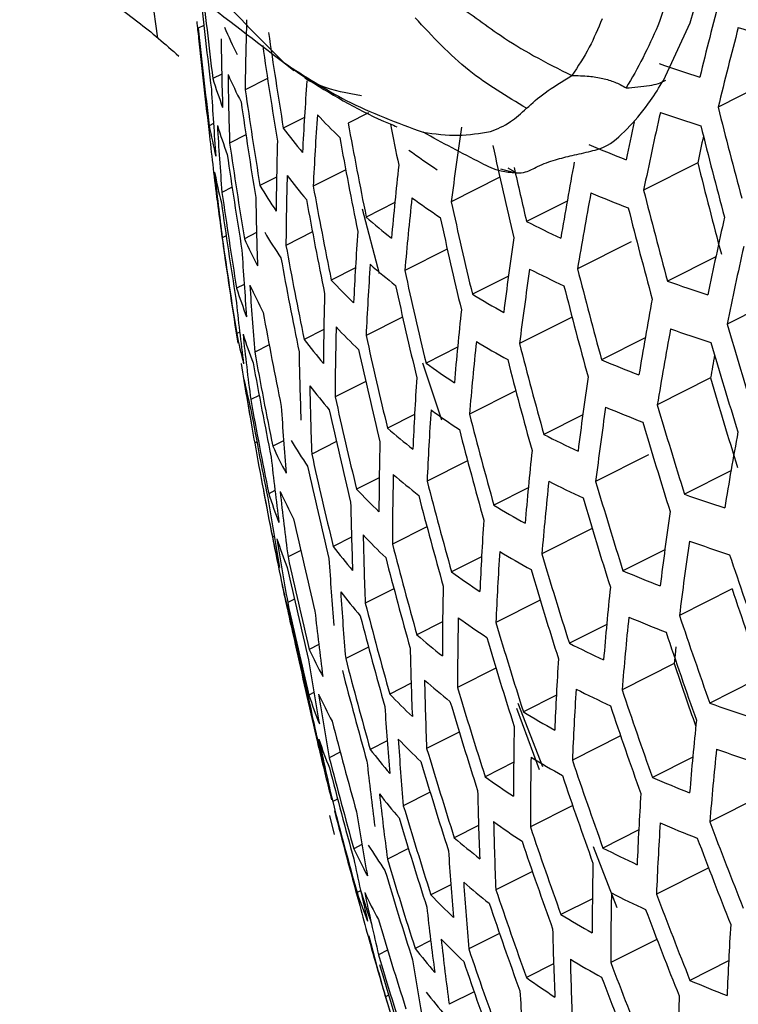
# Model space of a CAD drawing. Units: inches. Extents: x 2.7 to 93.3, y 0.6 to 71.8.
# Drawn here: x 57.3 to 57.5, y 25.3 to 25.6 of the extents above; entities that cross this region are included whole.
import ezdxf

# ---------------------------------------------------------------- set-up
doc = ezdxf.new("R2010")
doc.units = ezdxf.units.IN
doc.header["$LTSCALE"] = 4
doc.header["$MEASUREMENT"] = 0

msp = doc.modelspace()

# ---------------------------------------------------------------- linework, layer by layer
at = {"color": 7, "linetype": 'Continuous', "lineweight": 25}
for p, q in [((57.53089915151851, 25.59124057355491), (57.53814135900924, 25.61621148692991)), ((57.34678681408576, 25.61280511531354), (57.35043319465607, 25.58606336400935)), ((57.36615123827742, 25.59037222380658), (57.36427134027905, 25.58942520831593)), ((57.52182261296957, 25.57173818624313), (57.53089915151851, 25.59124057355491)), ((57.37219749222398, 25.57388554298413), (57.36919408169521, 25.57237254797163)), ((57.38772551041047, 25.5723822235126), (57.38015087588806, 25.56856643338198)), ((57.55888861166978, 25.57203247153741), (57.5403333532662, 25.56268509356453)), ((57.42189138132439, 25.56073535412672), (57.41502534227474, 25.55727652532586)), ((57.36941431730213, 25.55706309493865), (57.36798639340639, 25.55634376545911)), ((57.40022175953443, 25.55914478565595), (57.39306369161618, 25.55553884469128)), ((57.38039812878769, 25.5532705905527), (57.3748883018384, 25.55049496577077)), ((57.53343723109909, 25.54379071142641), (57.51511188874775, 25.53455915572858)), ((57.41419783210821, 25.54143926095493), (57.40317877959298, 25.53588831434332)), ((57.47177786970794, 25.5403113818464), (57.46672456729264, 25.54163150295977)), ((57.46908321109408, 25.54211402656527), (57.47206905065197, 25.54035693412153)), ((57.39078578239197, 25.53897092877625), (57.3851498887927, 25.53613179678781)), ((57.46640624595818, 25.53888148452303), (57.4499423769391, 25.5305876627249)), ((57.37571906023035, 25.53549306907079), (57.37229219302162, 25.53376675395481)), ((57.43082966328528, 25.53028515967852), (57.42113492794149, 25.52540134972911)), ((57.48921834025131, 25.53084074626541), (57.47545472807333, 25.52390720308852)), ((57.42559212340953, 25.5061389234648), (57.41984805793258, 25.52805665542851)), ((57.3839788213475, 25.52012146235398), (57.37987053069122, 25.51805187405983)), ((57.40294427246578, 25.52034978057624), (57.39395802063652, 25.51582287555662)), ((57.37370464365895, 25.51905788994472), (57.37239084168689, 25.5183960504086)), ((57.51085658274432, 25.51699510843688), (57.49271981570006, 25.50785854924264)), ((57.44861156580944, 25.51449685597616), (57.43420616745849, 25.50724000725395)), ((57.53955004723075, 25.51191716320536), (57.52320009408395, 25.5036807275504)), ((57.41749796103403, 25.50814879630723), (57.40931483177854, 25.50402647149298)), ((57.46931296799447, 25.50539283762351), (57.45710051985938, 25.49924070725647)), ((57.37980532225345, 25.50259862602719), (57.37723848090034, 25.50130555665557)), ((57.5616497374404, 25.49830398380603), (57.54338853112751, 25.48910473721324)), ((57.43347854717478, 25.4914530633081), (57.42110385903882, 25.48521920308436)), ((57.49086100481842, 25.49150175787951), (57.47307158807359, 25.48254017951642)), ((57.37828422045266, 25.4864119586448), (57.37728142520383, 25.48590679153711)), ((57.40678286651887, 25.48733057256968), (57.40010405202231, 25.48396605981796)), ((57.51563262113279, 25.48444814642877), (57.50088067180553, 25.4770167195416)), ((57.3882822878322, 25.48212287681741), (57.38337343088806, 25.47964999606987)), ((57.45209888985926, 25.48130069255245), (57.44140905534631, 25.47591559246455)), ((57.44019630498345, 25.47596633459417), (57.44662426537644, 25.45669818541649)), ((57.42096646344138, 25.46972959012207), (57.41060602892372, 25.46451042823849)), ((57.53780070801203, 25.47086942246569), (57.51974247733973, 25.46177242667375)), ((57.47183221813331, 25.46649543708759), (57.45610008560964, 25.4585702341171)), ((57.38487699794887, 25.46498703277598), (57.38203493664848, 25.46355531888554)), ((57.43752364117534, 25.45853788150362), (57.42833669142328, 25.45390987310392)), ((57.49448721071789, 25.45837555743416), (57.48129052548278, 25.45172760879347)), ((57.39315019338721, 25.44962219371904), (57.38949034062701, 25.44777851004024)), ((57.38411463007739, 25.44918258442089), (57.38337361555688, 25.44880929170483)), ((57.41104924448628, 25.44931330335962), (57.40269741100591, 25.44510599227779)), ((57.45546280213084, 25.44282879814759), (57.44175463414581, 25.43592318548055)), ((57.51674608818206, 25.44484257004316), (57.49885251893763, 25.43582852392353)), ((57.54468696911978, 25.43938550409378), (57.52894321548523, 25.43145444688437)), ((57.42555004069754, 25.43708567409102), (57.41785448828187, 25.43320897048632)), ((57.39024121378422, 25.43273637043621), (57.3881122715762, 25.43166389668952)), ((57.47603775336083, 25.43366107899132), (57.46436352796168, 25.42778008315859)), ((57.44170576718224, 25.42047816961221), (57.42999958111477, 25.41458107330595)), ((57.49769491695357, 25.4198249728366), (57.48064471223516, 25.411235779167)), ((57.38996627157872, 25.4171774671355), (57.38939391874788, 25.41688913925952)), ((57.41615517301571, 25.41693252647112), (57.40994742805479, 25.4138053192263)), ((57.52228764116029, 25.41268124288091), (57.50810772771575, 25.40553798420425)), ((57.39896455376245, 25.41238473454163), (57.39465544550497, 25.41021398257835)), ((57.4602253467563, 25.41027503853524), (57.45004973728408, 25.40514898392729)), ((57.4305288155749, 25.39942728121884), (57.42081332903098, 25.39453301766608)), ((57.54507872882172, 25.39941636115391), (57.52724488252595, 25.39043240100573)), ((57.39681377003266, 25.39588085923549), (57.3945605087684, 25.39474575864834)), ((57.48008909605519, 25.3955354838323), (57.46506195021998, 25.38796542423409)), ((57.44700657062133, 25.38819556270864), (57.43831400691813, 25.38381660571867)), ((57.50259596273845, 25.3873409844265), (57.48994268635929, 25.38096678287464)), ((57.39729167216337, 25.38070120802668), (57.39713264379414, 25.38062109605824)), ((57.4050780037177, 25.3805115056149), (57.40186624594848, 25.3788935538099)), ((57.42191347457447, 25.37966682716171), (57.41418776422289, 25.3757749312261)), ((57.52548402403724, 25.37412495403976), (57.50779349643378, 25.36521319196926)), ((57.46509389148768, 25.37256111623759), (57.45206235179419, 25.36599636114584)), ((57.43635230110095, 25.36740798010817), (57.42913504224215, 25.36377222117591)), ((57.55268508890006, 25.36829519910205), (57.5375178542013, 25.36065456848138)), ((57.40341752231893, 25.36425462450897), (57.40172990767329, 25.36340447348319)), ((57.48554633970521, 25.3633316850892), (57.47439168805538, 25.3577124291964)), ((57.48098612828947, 25.3390835855138), (57.47261516547587, 25.36058188540882)), ((57.4720498619634, 25.35896364095846), (57.47973759202243, 25.33815380322595)), ((57.4526708018047, 25.35088247460327), (57.44161812840817, 25.34531459117092)), ((57.507311588764, 25.34955002795819), (57.49097286188527, 25.34131924763654)), ((57.42824693980617, 25.34790443290535), (57.42250484264378, 25.34501179991872)), ((57.41236029947889, 25.34401353206436), (57.40865273606018, 25.34214581371307)), ((57.4710890047145, 25.34062827412172), (57.46141335730463, 25.33575407989035)), ((57.53173813017035, 25.34232258192515), (57.51810603929994, 25.33545529378748)), ((57.44279516225919, 25.33048713384163), (57.43371485421423, 25.32591284715909)), ((57.55516246903434, 25.3293767061755), (57.5375144370871, 25.32048635167327)), ((57.41145202923455, 25.32813558407932), (57.40979429784861, 25.32730048701385)), ((57.49107859317658, 25.32595211202678), (57.4767347575008, 25.31872627605477)), ((57.41038932741339, 25.31611901161861), (57.40885879237223, 25.32256864007991)), ((57.45918865422904, 25.31921296705026), (57.45098023612221, 25.31507790275015)), ((57.51344500399465, 25.31768685671814), (57.50131574665281, 25.31157663445993)), ((57.41968608702742, 25.31275102908219), (57.41692430296958, 25.31135975557326)), ((57.43545550213182, 25.31136931547483), (57.42835109410264, 25.30779040616093)), ((57.49795830535516, 25.31213480513833), (57.50605222354292, 25.29145689646758)), ((57.47741630392831, 25.30364921248838), (57.46504522672167, 25.29741717130269)), ((57.53697318488135, 25.30479329231953), (57.51944916756045, 25.29596541129847)), ((57.41926508325815, 25.29711854595767), (57.41802426893292, 25.29649347460378)), ((57.44982351602925, 25.29907479592378), (57.44307806871762, 25.29567671629338)), ((57.49774937581344, 25.29435964444103), (57.4870992381821, 25.28899454201356)), ((57.46629390833433, 25.28262580717643), (57.45588368747364, 25.27738156497567)), ((57.4429847882322, 25.28020932671475), (57.43770543684069, 25.2775498060638)), ((57.5196222403162, 25.28063219955586), (57.50397229271838, 25.27274839797947)), ((57.42840277295313, 25.2769756424521), (57.4253014419026, 25.27541331909784)), ((57.54389372436824, 25.27332664198879), (57.53078933089958, 25.26672518615386)), ((57.48460967980576, 25.27232000593838), (57.4754228918053, 25.26769207902249)), ((57.45769377417207, 25.26287301370053), (57.44924240520579, 25.25861556072424)), ((57.42873174050344, 25.26172096411158), (57.42767898556316, 25.26119062936088))]:
    msp.add_line(p, q, dxfattribs=at)
at = {"color": 7, "linetype": 'Continuous', "lineweight": 25, "flags": 128}
msp.add_lwpolyline([(57.52598249198008, 25.37976807083269), (57.5257522180465, 25.37720033124527), (57.52548402403724, 25.37412495403976)], dxfattribs=at)
at = {"color": 7, "linetype": 'Continuous', "lineweight": 25}
for centre, radius, start, end in [((59.01345590815496, 25.77652935776356), 1.656887732146383, 185.9273312607509, 187.077803998385), ((59.01177473703495, 25.77220511569078), 1.655638810821771, 185.9092313376048, 187.0607024017571), ((58.92754284227713, 25.23298661659439), 1.434254409927602, 165.184010593956, 166.2936360581292), ((57.54946879269326, 25.6094791259015), 0.1865573864547204, 185.4701833063455, 187.2124709941902), ((57.52572628151511, 25.65617847742585), 0.1664517763674767, 203.5170800588645, 207.0477888317384), ((58.40685346975196, 25.55913780891569), 1.026745886383859, 178.1498136103106, 179.4738445134446), ((58.93429182723213, 25.22313955444599), 1.434716487769177, 165.2012954593047, 166.3102781759695), ((57.70233009850753, 26.13182900079553), 0.5639926344595501, 254.0310077768953, 255.5898015781408), ((59.00590181923482, 25.75703134110041), 1.650164369141303, 185.8295481597011, 186.9854171898913), ((59.03950448757382, 25.82578600882526), 1.668472602207204, 188.1944143133886, 189.321422652599), ((59.00422708114667, 25.7526848324269), 1.648283497329506, 185.8020406728952, 186.9594290389131), ((58.34084737182474, 25.59591696574867), 0.9689003867899859, 180.5994762253852, 181.9724228756369), ((59.03780820202855, 25.82151771495822), 1.668784394058893, 188.198424793936, 189.3251977170829), ((57.67941243726379, 26.03245810711507), 0.4820442611929787, 250.7399676436356, 252.4592467865254), ((58.34587891391882, 25.58451718394444), 0.9715864758619105, 180.6380100169377, 182.0067468602684), ((57.52732768296744, 25.64066948231975), 0.1669924415432711, 203.6433621637086, 207.1624559112576), ((57.52976774655784, 25.62139847692726), 0.1678911658110075, 196.9783407468265, 200.5119722109091), ((58.49062817854999, 25.4933947123837), 1.092386935020955, 175.8971916860468, 177.1694762229177), ((58.28408520099283, 25.61975122148199), 0.9168165652432146, 183.1925221565991, 184.6140557345766), ((59.03188054701571, 25.80653796199817), 1.66878439437675, 188.1984247940442, 189.3251977169763), ((59.03018960043713, 25.80224639692449), 1.668472602010586, 188.1944143133099, 189.3214226526531), ((58.49617225991707, 25.48252497121047), 1.094295387188151, 175.9352692064644, 177.2048612488819), ((57.55294549926605, 25.69801170255697), 0.2025324258464036, 222.9197983766186, 225.964691386845), ((58.85063196419188, 25.26144713005693), 1.363159583644103, 167.3108509971617, 168.4424443425732), ((57.68035368243054, 26.01672819049963), 0.4829752973906952, 250.7053512236628, 252.42021931162), ((59.1116257566919, 25.9526768578063), 1.618966767181997, 193.9390332441993, 195.069454759225), ((57.54024313580496, 25.58845140348193), 0.1752235307290956, 190.5584308114411, 194.0207806256335), ((58.2890086045735, 25.60820161482604), 0.9197334003511369, 183.2253680079827, 184.642076454831), ((57.5315655596654, 25.6059719559243), 0.1682837308294965, 197.1126880733695, 200.6369627026563), ((59.05821562611266, 25.85570734804698), 1.670070437092202, 190.2936722988592, 191.407150766443), ((59.06521283787772, 25.87067479714538), 1.665627545340543, 190.8596810949895, 191.3476916742673), ((58.83518655000879, 25.27325698610325), 1.35352319555828, 167.8697486208228, 168.4249814164304), ((59.10990136948265, 25.94858563728796), 1.623525979770794, 193.9821793671345, 195.1092497352179), ((58.23159549779288, 25.64215179363286), 0.8681009491746211, 185.8966422360483, 187.3700739339338), ((57.54083855591932, 25.66617823127966), 0.1846035871386689, 216.8222836898194, 220.072365340602), ((58.66477798244396, 25.37551019547005), 1.224693663432836, 171.5337504683252, 172.7253630132966), ((58.84906885022284, 25.26898059661985), 1.344026471628499, 167.8084992381087, 168.2016545664868), ((59.02428066369077, 25.78718516414036), 1.666288514435954, 188.1662769408464, 189.2949372792633), ((58.42536729706527, 25.52018240130597), 1.034752098463471, 178.2871514260483, 179.5993455095328), ((59.0565124399204, 25.85147616248667), 1.671322866101794, 190.3080535997308, 191.4206207114199), ((59.08310170116732, 25.90028697214772), 1.656598349749671, 192.218696776937, 193.3312244139616), ((57.65714245099015, 25.93014947919842), 0.4127364077384477, 247.0991578859641, 248.9939386805717), ((59.02259508655089, 25.78287029829708), 1.665351647891448, 188.1541836572342, 189.2835541927369), ((57.58934302657429, 25.7592962787588), 0.2612353420407158, 233.9441965148694, 236.5027306223747), ((58.58560347425161, 25.4165587312832), 1.160360391983108, 173.7470930876106, 174.9727854255433), ((58.76361617847064, 25.30684474851689), 1.293933552916291, 169.4372552361945, 170.595358086855), ((59.10400985030126, 25.93338430260286), 1.618172277130379, 193.9314892914158, 195.062496880822), ((58.23639944840177, 25.6304561535222), 0.8712452807259409, 185.9219880283695, 187.3898901590761), ((57.54222202507371, 25.57312975775885), 0.1754663983499426, 190.6951612124326, 194.150654693701), ((58.43081160315992, 25.5091667136863), 1.03687494717658, 178.323096927962, 179.6321903587871), ((57.54258522490497, 25.65079297661143), 0.1853339682597946, 216.9021709432945, 220.1403097688505), ((59.08561597456936, 25.90463675872421), 1.654561644137861, 192.6523281444464, 193.3034901923936), ((57.53482025832079, 25.62435419844639), 0.1737366157984063, 210.5169969819242, 213.9140490026594), ((57.55482248301638, 25.55573511742755), 0.1858372332620535, 186.8452658256269, 187.7129508237236), ((59.01670507916155, 25.76772737806148), 1.66097300210913, 188.097473265712, 189.2301756299667), ((59.0505597245465, 25.83662425763508), 1.674606247863512, 190.3456500869009, 191.4558353719011), ((58.7701008165692, 25.29677316481594), 1.294704314081024, 169.459667360592, 170.6167508777443), ((57.65838114124745, 25.91464391608453), 0.4137053571865481, 247.0766001245447, 248.966214146707), ((59.10387445215375, 25.93421646911027), 1.63825896946114, 194.1199361065804, 195.2363158822422), ((59.12121557391937, 25.76007145468897), 1.765501968503934, 187.432292302603, 188.1411963806379), ((59.01502496286459, 25.76338912241914), 1.659406554414161, 188.0771089879292, 189.211008359951), ((58.36403738508583, 25.54504225928222), 0.9803753472143009, 180.762292134118, 182.1174403896827), ((59.04886134548342, 25.83236866308177), 1.675230958931873, 190.352786095812, 191.4625194113788), ((58.59155527363068, 25.40603965692021), 1.161765236381792, 173.7788887887919, 175.0026813392211), ((57.59087554774841, 25.74395663540039), 0.2621914165435052, 233.9644053573762, 236.513988363335), ((59.07711145172445, 25.8856643619719), 1.665460494964066, 192.3099650250983, 193.4161509809151), ((59.10215484265111, 25.93009688652167), 1.642123360250595, 194.1556531702153, 195.2692633400536), ((57.57260815768982, 25.6979940147203), 0.2296352920157337, 228.7287038880139, 231.515920871018), ((59.07540226519819, 25.88147351515141), 1.667668977704059, 192.3325547992744, 193.4371720377705), ((57.63558061363645, 25.83980821898229), 0.3541662760202976, 243.1201759766583, 245.2088479354271), ((58.87432635975605, 25.22689302279643), 1.364868691967658, 167.3670118041174, 168.4963148640947), ((57.53680025367235, 25.60902431016288), 0.1743365364330937, 210.6115993908677, 213.9974669071341), ((58.51611097310956, 25.44485680245142), 1.10043464688349, 176.0564680660533, 177.3174838252891), ((59.00915431838155, 25.74816409883354), 1.652812159538591, 187.9909353870163, 189.1299033859102), ((57.53398399724826, 25.586822385384), 0.1687612034859216, 204.0480044682962, 207.5297362938001), ((58.68652303940203, 25.33950174605529), 1.228462533254191, 171.6306832953614, 172.8172919411878), ((59.00747981993803, 25.74380230459083), 1.650608498067211, 187.9619773478713, 189.1026498471584), ((58.30678834217368, 25.56821893073086), 0.9293027125146985, 183.3314765695568, 184.7325872781365), ((59.04292536251379, 25.81743148298089), 1.676323670014293, 190.3652547839696, 191.4741984638956), ((58.88125278666731, 25.21710306424458), 1.365234659810836, 167.3789947416755, 168.5078091056063), ((59.04123174662848, 25.81315155353492), 1.676323669935261, 190.3652547839434, 191.4741984639218), ((58.52195820736083, 25.43420077010562), 1.102035923517506, 176.08776022291, 177.3465601447814), ((57.57441722648951, 25.68272334523156), 0.2304905753213686, 228.7652399655632, 231.542777378264), ((59.06942808114465, 25.86676052547532), 1.674277668136797, 192.3997882054811, 193.4997386376122), ((58.69288753221706, 25.32930814265087), 1.22940269834932, 171.6546984405449, 172.8400668877791), ((57.63711456111131, 25.82446670618224), 0.3551208952730757, 243.1103145981859, 245.193013867459), ((59.09614429877094, 25.91562967010007), 1.654462861449745, 194.2685677054174, 195.3734281074092), ((57.55919483287607, 25.64438023881068), 0.20533678367323, 223.120077088576, 226.1264229777271), ((57.68469631957487, 25.96210439882373), 0.4860383660077949, 250.593354506121, 252.2939027886075), ((57.53892108572919, 25.5524142961025), 0.1695681808361979, 197.5420250829122, 201.0361970574727), ((58.31202169136498, 25.55691899454897), 0.9318573334007573, 183.3593837734618, 184.7563896073655), ((57.53618110025459, 25.57155944529143), 0.1692310699802606, 204.1533816292234, 207.6253480567759), ((58.45039473629557, 25.47100461753138), 1.043739554574346, 178.4380163851029, 179.7371896395188), ((59.06772342717939, 25.8625440043821), 1.675847482828653, 192.4156788968743, 193.5145267889234), ((59.09442927790661, 25.91148239454528), 1.6576534355999, 194.2974857520577, 195.4001067397844), ((58.25376457399591, 25.58997780862288), 0.8815847795434127, 186.0039598109665, 187.4539705274522), ((57.61539933989314, 25.76033110615782), 0.3053304976947849, 238.7716130735088, 241.0705016560717), ((58.79333391285177, 25.26183285683208), 1.296949552005532, 169.5246468247031, 170.6787744478097), ((59.03362356647123, 25.79382496332551), 1.674606247865406, 190.3456500869027, 191.4558353719015), ((58.61291207494918, 25.36957351328841), 1.166177601280194, 173.8779608413727, 175.0958307357201), ((58.45613846625746, 25.46021202558124), 1.045541273112855, 178.4678502882316, 179.7644463867579), ((57.56126551895547, 25.62916717994285), 0.2060808894388786, 223.1723668962391, 226.1686539661953), ((58.80012434105716, 25.25193833972687), 1.297462161676152, 169.5394185215052, 170.6928740716288), ((57.68623098451931, 25.94661793800364), 0.4868582650282823, 250.5638559324497, 252.260620235744), ((59.11527536158965, 25.94557540309737), 1.636824265641546, 196.19312001393, 197.3026413446271), ((57.55023110600163, 25.51993405984582), 0.176265274732762, 191.1305863433685, 194.5640171581416), ((58.2588802923357, 25.57854036194737), 0.8843524964165421, 186.0255522748428, 187.4708481124766), ((57.54132141220753, 25.53723453052989), 0.1699090415905125, 197.6534362562921, 201.139747190641), ((57.54970510958241, 25.5973462941409), 0.1877113580959514, 217.1579027426411, 220.35780423952), ((59.06176494593959, 25.84774157722331), 1.680235481657791, 192.4599358810361, 193.5557140358439), ((58.61916249510869, 25.35925411340667), 1.167295104171477, 173.9028636717874, 175.11924409697), ((57.61722190296141, 25.74510946864424), 0.3062333625222793, 238.7750024215914, 241.0671123080254), ((59.11355413920703, 25.94147506386465), 1.64103526522003, 196.2266214475318, 197.3331868237589), ((59.0277209711649, 25.77871736215469), 1.671322866076877, 190.3080535997103, 191.4206207114159), ((58.38859925889111, 25.49523363759965), 0.9903108751972876, 180.8995590835839, 182.2396798475451), ((59.06006474000437, 25.84349960459069), 1.681174338184423, 192.469374400304, 193.5644980615794), ((59.08843452431241, 25.89691924115061), 1.667665260924665, 194.3874994227043, 195.4831535174915), ((59.08672394563638, 25.89274481215442), 1.670198728428244, 194.4101034786967, 195.5040089545053), ((57.66374209314638, 25.86076516000941), 0.4168773298257381, 247.0038115537971, 248.8767191989623), ((58.79829493779454, 25.25933715399903), 1.27812034015489, 170.1191567415746, 170.4735659186072), ((59.12121557391937, 25.76007145468897), 1.765501968503937, 189.2668898503599, 190.0228854240739), ((59.02603692573984, 25.77438868885294), 1.670070437065414, 190.2936722988477, 191.4071507664495), ((57.59724324252137, 25.69063402164955), 0.2653079300062189, 234.0293317001796, 236.5501693907017), ((58.21009093729293, 25.5990364066879), 0.840255744481747, 188.8028121884195, 190.2991355281653), ((57.55282384900283, 25.50485659971941), 0.1764779808634616, 191.2430586748152, 194.670734470918), ((58.54293998683249, 25.3972716449061), 1.107112837273565, 176.1861149379704, 177.4379461066808), ((58.71568712260991, 25.29395925283872), 1.232218296232781, 171.7262289998805, 172.9079022987117), ((59.10766884976766, 25.92621975074054), 1.634573309447846, 196.175140663322, 197.286248706947), ((58.39423800986566, 25.48430597869517), 0.9923151707609202, 180.9268454748452, 182.263976620398), ((57.55202246183131, 25.58218861265398), 0.1883399141317083, 217.2244395295063, 220.4143909327863), ((59.02015129585442, 25.7591954224461), 1.664580510858941, 190.230368613288, 191.3478604482867), ((59.05412172878499, 25.82860836051126), 1.683363050555586, 192.4913361426649, 193.5849371562173), ((59.01847214766182, 25.75484219122255), 1.662694277907208, 190.2085187686821, 191.3273965195485), ((58.33086112279951, 25.51779151431294), 0.9401855303609391, 183.4491661384023, 184.8329585993453), ((59.0524259216682, 25.82434106871096), 1.683675500993076, 192.4944665332658, 193.5878505386016), ((58.54908057482766, 25.38682443028653), 1.108413923887892, 176.2111130869552, 177.4611720534747), ((57.59934477346967, 25.67550188379952), 0.2661337493560621, 234.0462969772758, 236.5596266555913), ((58.72234984000865, 25.28395313592953), 1.232887597531217, 171.7431473353235, 172.9239464099922), ((57.66556169893909, 25.84548074262423), 0.4177218652442631, 246.984699544162, 248.8532119040891), ((59.10753779274606, 25.927072960655), 1.65456899238125, 196.333126948719, 197.4303002355889), ((59.08074453489053, 25.87808739818759), 1.677934515268388, 194.4786948590778, 195.5672963862231), ((57.5817363949087, 25.62964523296992), 0.2332689129237861, 228.8822353147065, 231.6287967306465), ((59.07903828804935, 25.87388623599796), 1.679823754000457, 194.4953488897672, 195.5826631102229), ((59.10582107225986, 25.92294367970294), 1.658095833433189, 196.3605938968833, 197.4553463349044), ((57.54728510972964, 25.54068272765014), 0.1767956556888151, 210.9916923759072, 214.3325492237142), ((57.64348681092815, 25.77113812207372), 0.3582327609337714, 243.078592987206, 245.1420600560988), ((58.82442025539383, 25.21761616872513), 1.29880672334651, 169.5780525760586, 170.729750178898), ((59.01260388507432, 25.73956260546267), 1.654970924389019, 190.1185144291367, 191.2431046865755), ((57.54488117520184, 25.51855602173094), 0.170750600675349, 204.4883447266361, 207.9291739443785), ((58.4767508278294, 25.42281969616329), 1.051297578907548, 178.5622690057797, 179.8507039663476), ((58.64155124343733, 25.32348142094027), 1.170709715175025, 173.9784897846391, 175.1903450713255), ((58.2773101457233, 25.53894454184436), 0.8934044183273325, 186.0951666352241, 187.5252558562162), ((59.04649826640807, 25.80936131571839), 1.683675501061797, 192.4944665333022, 193.5878505385933), ((59.04480684205796, 25.80506874869107), 1.68336305077675, 192.4913361427503, 193.584937156159), ((58.48278373097611, 25.4122441355487), 1.05278674358929, 178.5864753408893, 179.8728168062052), ((57.58410548028044, 25.61458388975106), 0.2340020695603766, 228.9126850389102, 231.6511894786971), ((57.56948898115274, 25.57629798662249), 0.2084885751474787, 223.3391802939586, 226.303392958733), ((59.07307388997798, 25.85913583479564), 1.685322361149087, 194.5436046628042, 195.6271899461215), ((58.6480931461784, 25.31335876518677), 1.171544175770678, 173.9968652896844, 175.2076206449838), ((57.64558952525449, 25.75600443320296), 0.3590573728044362, 243.0702942276778, 245.1287249991028), ((59.09982023771678, 25.90844151708908), 1.669269504268807, 196.4468414671908, 197.5339957643105), ((59.12121557391937, 25.76007145468897), 1.765501968503937, 190.6914706753318, 191.7120969267007), ((57.55074533952, 25.4845250666309), 0.171008239790901, 198.0058895513916, 201.4671990537965), ((58.2827230959117, 25.5277536617543), 0.895812328492816, 186.1134301816826, 187.5395284355966), ((57.54765144458013, 25.50352953853574), 0.171148917107819, 204.5747163160944, 208.0074932997873), ((59.07137189583216, 25.85490824813266), 1.6865767564529, 194.5545685189283, 195.6373068022495), ((59.09810788565999, 25.90428397074895), 1.672131024225897, 196.4687421238338, 197.5539678709414), ((57.69260514793393, 25.89282374108349), 0.4895373875023566, 250.4688328902621, 252.1533730207496), ((58.2280701301456, 25.55898082454781), 0.8500154468197751, 188.846140876585, 190.3250068222981), ((58.41447805020102, 25.44645418907357), 0.9987592718118156, 181.0136763341633, 182.3412885960313), ((57.62458422734421, 25.69218870801842), 0.3091643469271457, 238.7858688455599, 241.0562458840608), ((59.03720751685813, 25.78568260050402), 1.680235481791581, 192.4599358810808, 193.5557140358013), ((58.74618454960539, 25.24925770767241), 1.234759441349621, 171.7902906178335, 172.9686531391891), ((58.57107499655029, 25.35061903643697), 1.112450344350153, 176.288134606801, 177.5327307002756), ((57.56294141565315, 25.45250288888922), 0.1771639716329826, 191.5966940807536, 195.0061260386338), ((58.23335591352236, 25.54766179867067), 0.8526201066902366, 188.8575317356243, 190.3318074435968), ((57.55372612616841, 25.46958359521383), 0.1712950944400467, 198.0962120801557, 201.5510822938475), ((58.42040308281497, 25.43575092786566), 1.000439199547461, 181.0360900224439, 182.3612438582681), ((57.57211352342028, 25.56129844531801), 0.2091208795934463, 223.3823966956163, 226.3383036026579), ((57.56110348334908, 25.5295224818703), 0.1903644262526733, 217.4357773801799, 220.594121465677), ((59.06542228340538, 25.84006575322114), 1.689865269188659, 194.5832328883637, 195.6637571325803), ((58.75314093285353, 25.23943763056533), 1.235160130067807, 171.800349300254, 172.9781918510234), ((57.69470826366452, 25.87756840555319), 0.4902489440082384, 250.4439400667853, 252.1252690626379), ((59.03131068714498, 25.77052552157682), 1.675847482655621, 192.415678896816, 193.5145267889787), ((58.35624609430362, 25.46842618370971), 0.9495261772597687, 183.5477382007616, 184.9170109213085), ((59.06372449093465, 25.83581194491067), 1.690490952415659, 194.5886738575906, 195.6687779051237), ((58.57750129602533, 25.34037676276024), 1.113456770061919, 176.3072147883461, 177.5504569907227), ((57.62696453084451, 25.67716840356522), 0.3099373027764207, 238.7887002730936, 241.0534144565594), ((59.09212214905659, 25.88968386312813), 1.681003301136154, 196.5361683714319, 197.6154587306006), ((59.11723654231054, 25.9346656274373), 1.657885243731994, 198.4135457992047, 199.5023858481057), ((59.02962810962398, 25.76618218383821), 1.674277668096398, 192.39978820548, 193.4997386376376), ((57.60766647673909, 25.62289163546239), 0.2688027136283534, 234.1004581810015, 236.5898274777459), ((59.09041406179521, 25.88549858611364), 1.683214278750047, 196.5528595297556, 197.6306810905573), ((57.67291443958534, 25.79235882764575), 0.420465952483742, 246.9233586598981, 248.7777396716308), ((57.56612622714761, 25.43766267807323), 0.1773425723232579, 191.6866028930897, 195.0913606670976), ((58.19245444167703, 25.56763644210305), 0.8170144998820714, 191.7154564726594, 192.4752021583689), ((58.50439329382433, 25.37560251173509), 1.057461703283954, 178.6618885073368, 179.9417046694793), ((58.67149235483382, 25.27827062840417), 1.173974063906478, 174.0501387785664, 175.2577043256277), ((59.11135841467517, 25.91935572780696), 1.650323907392958, 198.36400857955, 199.4579604638706), ((58.36206050886786, 25.45759668645878), 0.9513976769312305, 183.5672244240455, 184.933625225687), ((57.56397166448745, 25.51458364037556), 0.1908930956860244, 217.4902321354914, 220.6404313551575), ((59.02374698303625, 25.75093566749947), 1.667668977676534, 192.33255479925, 193.4371720377646), ((59.05778953132904, 25.82087788612518), 1.691585361059729, 194.5981810642083, 195.6775509354579), ((58.18440234691116, 25.56585510831617), 0.8087677198943641, 192.4752102330836, 193.2401118171452), ((59.02206893805419, 25.7465666554826), 1.66546049504644, 192.3099650251162, 193.416150980878), ((58.30217155921692, 25.48900342859048), 0.90363008683786, 186.1720057874655, 187.585299944184), ((59.05609591550155, 25.81659795668869), 1.691585361039206, 194.5981810641968, 195.6775509354598), ((58.51070726020193, 25.36523912798139), 1.058645179226592, 178.6808417420377, 179.9590171768773), ((57.61031643069636, 25.60795937677173), 0.2695028568803257, 234.1144995112739, 236.5976592412489), ((58.67832056258364, 25.26834255631073), 1.174528642750913, 174.0622488277715, 175.2690890782411), ((57.6752922202489, 25.77728613952642), 0.4211902367972633, 246.9073585318142, 248.7580473916623), ((59.11122797522785, 25.92022538725517), 1.67023442852929, 198.4934825847476, 199.574077461037), ((59.08444310828602, 25.87080217423992), 1.689830364934755, 196.6025429015065, 197.6759935393839), ((57.59335049948047, 25.56222497485626), 0.2363595993488921, 229.0094285604528, 231.7223484492351), ((59.08273920858287, 25.86658957134444), 1.691401920839095, 196.61428690508, 197.686704607481), ((59.10951343397874, 25.9160850186282), 1.673427463223869, 198.5139586839614, 199.59244225136), ((59.01620387658937, 25.73122975958371), 1.656598349571843, 192.218696776865, 193.3312244140089), ((57.65391498726638, 25.70338925825438), 0.3617225015046252, 243.0437731623787, 245.0860953204781), ((57.55832465030505, 25.45133960003037), 0.1724171160493772, 204.845887123313, 208.2533221334848), ((58.44162938759297, 25.39867383757096), 1.005763173899743, 181.1065252153512, 182.4239499202743), ((58.25236396800073, 25.50847313765428), 0.8611091900795722, 188.8941644295155, 190.35367582579), ((59.05017556453246, 25.80157250947842), 1.690490952477199, 194.588673857598, 195.6687779050916), ((58.60048504028085, 25.30488319472314), 1.116469667204526, 176.364041693631, 177.6032501626554), ((59.10311404699894, 25.90049789637398), 1.663125059570601, 198.4511682410444, 199.2270453581058), ((59.04848612524037, 25.79726645888823), 1.689865269097825, 194.5832328883611, 195.6637571326357), ((58.44783212389725, 25.38818913180028), 1.007127018281351, 181.1244239771502, 182.4398837320363), ((57.59626085851533, 25.54736559477236), 0.2369742698385411, 229.0343630630608, 231.740692231854), ((59.07678281060215, 25.85179805710002), 1.695794756761891, 196.646997575605, 197.71653873622), ((57.565149729639, 25.41769575578351), 0.1722021531372812, 198.3775032009118, 201.8122362115718), ((58.25793757678224, 25.49739667588291), 0.8633583096749388, 188.9037457546716, 190.3593949662381), ((57.56165011853489, 25.4365418689709), 0.1727434102602391, 204.9147343109657, 208.3157206222517), ((57.58224405394018, 25.50916339496254), 0.211142044316622, 223.5189254032705, 226.4486032628327), ((58.6071913265618, 25.29484292196446), 1.117185620088624, 176.3774813326864, 177.6157355087679), ((57.65656591094017, 25.68845572860217), 0.3624216552364426, 243.0368907125445, 245.0750291375878), ((59.10352010304577, 25.90154335929423), 1.683446895934729, 198.577704946878, 199.6496174584836), ((58.21097663772027, 25.52801377786528), 0.8261537086873415, 191.723890026073, 192.4752165420998), ((58.38289653378732, 25.42008795538448), 0.9573746897733489, 183.6288802171236, 184.9861906207469), ((59.07508304519101, 25.84755841175815), 1.696734642061163, 196.6539741467382, 197.7229018908039), ((59.10180986487318, 25.89737432654143), 1.685982261463718, 198.5937151495999, 199.6639777523758), ((57.70303473301288, 25.82456492803942), 0.4925532041077411, 250.3642942272684, 252.0353244400308), ((57.63624515370756, 25.62494011105035), 0.312421475402464, 238.7977051996106, 241.0444095300373), ((59.04089518964785, 25.77781717561113), 1.685322361166056, 194.5436046628096, 195.627189946116), ((58.53328901649029, 25.32933317087713), 1.062260058112528, 178.738393216749, 180.0115847270335), ((58.70271531662788, 25.23393271404866), 1.175982958819149, 174.0939206229407, 175.2988636415322), ((58.32572077496409, 25.58409053787353), 0.950774578536238, 194.2813357349404, 195.0115251696836), ((58.20292454347629, 25.52623243949648), 0.8179069282194484, 192.4752243503269, 193.2315927510384), ((57.57828485973503, 25.38612919377998), 0.1779037858797912, 191.9636842716162, 195.3539463456713), ((57.56869361580141, 25.40298581777066), 0.1724333309482769, 198.4481734326822, 201.8778275621447), ((58.21641380568607, 25.51681587693825), 0.8285845085659065, 191.7261017352222, 192.4752202873662), ((58.38898676807624, 25.40948264964692), 0.9589204040489749, 183.6446835090119, 184.9996630668975), ((57.58540526147888, 25.49437017240232), 0.2116651719851721, 223.5538680838598, 226.476835542928), ((59.12121557391937, 25.76007145468897), 1.765501968503934, 193.6238223262467, 194.1681294267443), ((57.57495143372693, 25.46267064967623), 0.1925709429252865, 217.6610943265941, 220.7857359376862), ((59.06914105491008, 25.83267258309687), 1.698925745459011, 196.6702080437876, 197.7377085483122), ((58.70982645843772, 25.22419780289927), 1.176259733234195, 174.0999342110152, 175.3045169425859), ((57.70568584954261, 25.8095307434228), 0.4931588167052023, 250.3436020837443, 252.0119505182577), ((59.03500427700892, 25.76260807078097), 1.679823753959018, 194.4953488897416, 195.582663110224), ((58.32829921496301, 25.44011465808927), 0.9123193785334826, 186.2358475397005, 187.6351793492334), ((59.06744539282412, 25.82840606321935), 1.699238536368818, 196.6725220726608, 197.7398191488956), ((58.53987782232704, 25.31917820459261), 1.063143160880756, 178.752375469868, 180.024355702593), ((57.6391646797656, 25.61011445562924), 0.3130688346953908, 238.800028348035, 241.0420863816157), ((59.09583144737584, 25.8827332844717), 1.693723778750524, 198.6423034613173, 199.7075599552724), ((58.20836171186627, 25.51503453743918), 0.8203377282680335, 192.4752280266279, 193.2293587749876), ((59.03332329234587, 25.75824937413879), 1.677934515342155, 194.4786948591, 195.5672963861977), ((59.09412543225692, 25.87853609658782), 1.695614401855121, 198.654102046929, 199.7181431667682), ((57.62052713411131, 25.55603742187101), 0.2717387435090072, 234.1588853495079, 236.6224220224296), ((57.68456474898939, 25.7248913320597), 0.4235196925015922, 246.8564264871058, 248.6953454829169), ((58.33427310978116, 25.42939001293264), 0.9140465868094839, 186.2483825271092, 187.6449720327878), ((57.57835453324611, 25.44794366544532), 0.1930013398767949, 217.7044497634236, 220.8226059383085), ((58.47001802711955, 25.35186852009882), 1.011356709506265, 181.1795633006174, 182.4889676242909), ((58.63114746805104, 25.26005244543321), 1.119187432611419, 176.4149291256604, 177.6505236638497), ((59.02744739234858, 25.74294728206488), 1.67019872840975, 194.4101034786939, 195.5040089545144), ((59.06151773747212, 25.81342631020318), 1.699238536342662, 196.6725220726546, 197.7398191489057), ((59.02577073945601, 25.73856185221181), 1.667665260954696, 194.3874994227249, 195.4831535174925), ((58.27793395230206, 25.45904104741513), 0.8706263021021456, 188.9343594225482, 190.377666856848), ((59.05982616803562, 25.80913297124819), 1.698925745530366, 196.6702080438346, 197.7377085483146), ((58.47649176030829, 25.34159777304049), 1.01241099158114, 181.1932207563279, 182.501124705907), ((57.62370883457343, 25.54129886974319), 0.2723169259950109, 234.1702518467102, 236.6287648176346), ((58.63812976536199, 25.25021211278747), 1.119615846718077, 176.4229187510409, 177.6579457262855), ((57.68748216945291, 25.71002273867549), 0.4241271556220578, 246.8432753315178, 248.6791510532409), ((59.11489915955824, 25.91365699966133), 1.685228168622851, 200.6086153177768, 201.6750113567951), ((59.08816168601723, 25.86379720979283), 1.701117006191513, 198.6882918477115, 199.7488116146385), ((57.57571649660122, 25.40703582215883), 0.1805435087235187, 211.5483878598362, 214.823117307029), ((57.60737275924091, 25.49570273707446), 0.2389224812823585, 229.1126187181789, 231.7982723389073), ((59.08645983568635, 25.85957223886138), 1.702372306505476, 198.6960604708371, 199.7557802271299), ((59.11318645505949, 25.90950441094698), 1.688090965688519, 200.6232234080912, 201.6877860249223), ((57.57424068735304, 25.38514143803887), 0.173758975201116, 205.1266663498539, 208.5077648673005), ((58.41077491524635, 25.37274861065471), 0.9637714517263047, 183.6939083064029, 185.0416254388947), ((57.66677966673868, 25.63652977291796), 0.3646544268809992, 243.01511613023, 245.0400088836089), ((58.23593991840974, 25.47804318763262), 0.8364756523029485, 191.7331928115835, 192.4752322191756), ((59.0539128477314, 25.79405929391258), 1.696734642204213, 196.6539741467692, 197.7229018907449), ((58.56341302399837, 25.2839965488575), 1.065714028987716, 178.7929088900173, 180.0613767932266), ((59.05222538128472, 25.78973908031785), 1.695794756651327, 196.646997575568, 197.7165387362528), ((58.41713375796598, 25.36236206098569), 0.9649991620326169, 183.7062775347396, 185.0521692376108), ((57.61080933588482, 25.48103941832585), 0.2394216078673412, 229.1324803397647, 231.8128886178346), ((57.58206347521602, 25.35189867725), 0.1731432865526691, 198.6626981837289, 202.0768869182857), ((58.33049680459015, 25.58550602912076), 0.9557565498415364, 197.5474467805033, 198.2662362814318), ((58.22788782487759, 25.47626184430356), 0.8282288714586118, 192.47523974051, 193.2221967535266), ((57.57810734952731, 25.37056642283871), 0.1740129593251371, 205.1791220606754, 208.5552896041226), ((58.24165842221714, 25.46708348271521), 0.838556695301252, 191.7350405653901, 192.4752353095141), ((59.08051059162458, 25.84473658198726), 1.705663179679096, 198.7163721324226, 199.7740003961944), ((58.57027214829693, 25.2740472502029), 1.066300646639555, 178.8021221926311, 180.0697915444884), ((57.66996214570762, 25.62179020039319), 0.3652318148693094, 243.0095354664819, 245.0310311906428), ((59.10719959613277, 25.89491956023664), 1.696967146400259, 200.668203049934, 201.7271213334567), ((58.19024783840003, 25.49484698442927), 0.7974910690664593, 194.6336865469633, 196.1698219737496), ((57.59738904159108, 25.44294675946278), 0.2133080916521234, 223.6625740286412, 226.5646723765468), ((59.07881286806816, 25.84048407160643), 1.706289310278814, 198.7202277907155, 199.7774590693305), ((58.35565292789281, 25.39224591105981), 0.9195190692987271, 186.2877650081861, 187.6757368706291), ((59.10549122256017, 25.89073805861537), 1.69917908405308, 200.6793388419241, 201.7368599538243), ((58.23360632890554, 25.46530213842334), 0.8303099144642814, 192.475242774533, 193.2203306247046), ((59.04464313673493, 25.77022383259046), 1.689830364861777, 196.6025429014992, 197.6759935394229), ((57.65030532566807, 25.55855759673238), 0.3151197668535291, 238.8073253991002, 241.0347893305552), ((58.4996167759896, 25.30601956427882), 1.015566370673074, 181.2338924470301, 182.5373271186219), ((58.66304727944992, 25.21611899557989), 1.120614733300942, 176.4415136361488, 177.6752195146047), ((58.19582144803869, 25.48376988668873), 0.7997401880927268, 194.6277738032335, 196.1596320490434), ((58.36189466563766, 25.38174422187153), 0.9209206348363156, 186.297770624891, 187.6835526166371), ((57.60107325965021, 25.42835415329047), 0.2137241567507929, 223.6898575542222, 226.5867197075206), ((59.12121557391937, 25.76007145468897), 1.765501968503935, 195.9015257541701, 198.2182594573444), ((57.59118356404021, 25.39676211774099), 0.1943376206093157, 217.8378494279498, 220.9360500241286), ((59.07287802721728, 25.8255522804433), 1.707384499185603, 198.7269650552566, 199.7835026784073), ((59.03875877982858, 25.75496073852021), 1.683214278926437, 196.5528595298157, 197.6306810905043), ((58.30473659636885, 25.41064818636148), 0.8786199413687895, 188.9674280571988, 190.3974013375853), ((59.07118441168442, 25.82127235110877), 1.707384499476884, 198.7269650553612, 199.7835026783316), ((58.50635647263785, 25.29595930937684), 1.016316009672828, 181.2435103490958, 182.5458878811223), ((57.65374919188156, 25.54392121853596), 0.3156449954517382, 238.8091788654477, 241.0329358641734), ((59.09951939682708, 25.87605288135051), 1.705798012979629, 200.7124888143039, 201.7658512194135), ((59.03707963543579, 25.75058615665989), 1.681003301271744, 196.5361683714509, 197.6154587305324), ((57.63575629912192, 25.49004587941808), 0.2741313810057408, 234.2056299469877, 236.6485104799256), ((59.09781528659152, 25.87184293330602), 1.707370237579846, 200.7203253281909, 201.7727047446511), ((57.6986161552099, 25.65833106607587), 0.4260528231893098, 246.8019369281033, 248.6282354683365), ((57.59510912983627, 25.38224153636311), 0.1946710466953302, 217.8708533325895, 220.9641166691418), ((58.43985176546317, 25.32638590910481), 0.9687483070191645, 183.7438312454348, 185.0841795454361), ((59.03121006116974, 25.73522675819809), 1.672131024136252, 196.4687421237945, 197.5539678709601), ((58.59474776402732, 25.23958194950287), 1.067838739606948, 178.8262168183571, 180.0917974596122)]:
    msp.add_arc(centre, radius, start, end, dxfattribs=at)
for points, knots in [([(55.64843352416469, 28.3590393873708), (55.66923796566479, 28.36908748016436), (55.71101472630632, 28.38926474700128), (55.78091626900551, 28.41091057777237), (55.85572885797018, 28.42656995224714), (55.93725147621446, 28.43571248895838), (56.02673199300565, 28.43789852520541), (56.12512348771299, 28.43204681127473), (56.22880954607832, 28.41797393349553), (56.33789004123471, 28.39542635849056), (56.45228081185261, 28.3640943504833), (56.57171830161549, 28.32367831172051), (56.6958143962005, 28.2739235419324), (56.82407180177818, 28.21464702013189), (56.95593283053263, 28.14574070624888), (57.090801390074, 28.06717198662714), (57.22808007630081, 27.97896517726848), (57.36715290445369, 27.88121283544562), (57.50739149026104, 27.77407496958974), (57.64816281340885, 27.65777556452926), (57.78883558666364, 27.53259856544115), (57.92878549926068, 27.39888360230655), (58.06739954509523, 27.25702165407414), (58.20407960327689, 27.1074507884836), (58.3382454349967, 26.95065206938357), (58.46933715703328, 26.7871456718193), (58.59681754877602, 26.61748727155268), (58.72017336156944, 26.44226455122282), (58.83891917544621, 26.2620944126096), (58.95259092364339, 26.07761862389338), (59.0607772840353, 25.88950670824402), (59.16120246157001, 25.70181000754867), (59.23177704114588, 25.56024910278441), (59.26847784344265, 25.48269163914135), (59.27614962370637, 25.46647935544059)], [0, 0, 0, 0, 0.03763957213565583, 0.07558286992484219, 0.1104547410783707, 0.1432447136861043, 0.1780198261329871, 0.2111629585710906, 0.2432240248873434, 0.2746068361076699, 0.3055761388565353, 0.3363107280253822, 0.366933453356676, 0.3975290376164158, 0.4281400881790151, 0.458808735110864, 0.4895637404386907, 0.5204223915733747, 0.5513935543221351, 0.5824799205845806, 0.6136796805154042, 0.644987772787557, 0.6763968191690969, 0.7078978196660901, 0.7394806646737727, 0.7711345068984377, 0.8028480260013068, 0.8346096116721952, 0.8664074853980019, 0.8982297770829483, 0.9300645696113871, 0.9618997019392758, 0.9920356750694306, 1, 1, 1, 1]), ([(57.10271765430981, 26.50273750107706), (57.14373049114307, 26.47109042681365), (57.22280280793255, 26.41007520146379), (57.33472771441291, 26.31097407622462), (57.43592444161092, 26.21333558751485), (57.52641154739628, 26.118383141989), (57.61181217624269, 26.02200982950815), (57.6950912848417, 25.92098137245782), (57.77681109719547, 25.81404828749859), (57.85049176767345, 25.71022522916093), (57.92044912682962, 25.60466475034091), (57.98037666155594, 25.50820747629883), (58.01830750838607, 25.44225165430934), (58.03359210247439, 25.41567413097099)], [0, 0, 0, 0, 0.1170828254151656, 0.225734452349052, 0.3259540873220204, 0.4177410049103091, 0.5010945497978838, 0.5926146622849937, 0.6856463928049045, 0.7736874279667781, 0.8484927389904705, 0.9389487137912867, 1, 1, 1, 1]), ([(58.40110253007254, 23.56211635003941), (58.40853845776224, 23.6377126837384), (58.42337349358561, 23.78853103019604), (58.41101575848607, 24.03660909242358), (58.37344348759084, 24.29461590252607), (58.30864735519522, 24.56063233261362), (58.21846085430381, 24.82958266676899), (58.10471889137951, 25.09783884636598), (57.96892997782624, 25.36065375920941), (57.81456306127208, 25.61228791325344), (57.64324777997163, 25.84879992856125), (57.45759168940658, 26.06573411341562), (57.26073786316447, 26.26245640432922), (57.12330053398168, 26.37114189456615), (57.05461165003997, 26.42546108913594)], [0, 0, 0, 0, 0.0833111820757302, 0.1662098425582753, 0.2497968448736369, 0.3327956100945879, 0.4160848832614871, 0.4997741691766033, 0.5828757533870408, 0.666538456211604, 0.7496388905415695, 0.8326681649118108, 0.9163703408057461, 1, 1, 1, 1]), ([(57.87951252765115, 25.4168285689071), (57.8411177736791, 25.47852009389165), (57.76432824871444, 25.60190317120886), (57.63659473342905, 25.77602578319995), (57.50176206901265, 25.94099116060777), (57.40621172377872, 26.04017434628813), (57.35843654057276, 26.08976595011992)], [0, 0, 0, 0, 0.2499998337632749, 0.4999997783526611, 0.7499998337657194, 1, 1, 1, 1]), ([(57.95413575769521, 25.15633289046504), (57.92812050107749, 25.19396988213389), (57.87608718068914, 25.26924792665733), (57.79600633296077, 25.37738670654064), (57.72083363849666, 25.4733154403847), (57.65028654440388, 25.55612769201685), (57.58560172979971, 25.62961093686954), (57.53032002564063, 25.6898783677029), (57.48209532166796, 25.72418275434923), (57.45845951402292, 25.73269166173356), (57.44666156859083, 25.73693893039114)], [0, 0, 0, 0, 0.1693295128945237, 0.3386772971379302, 0.5009400876915782, 0.6260631873176281, 0.7512266347698985, 0.8755015739496509, 0.9378559151021331, 0.9999999999999999, 0.9999999999999999, 0.9999999999999999, 0.9999999999999999]), ([(57.30959732990701, 25.63679889107363), (57.31532059113639, 25.6334130163925), (57.33102201429889, 25.62412407272687), (57.34947135665455, 25.61119938810683), (57.37377417884013, 25.59274696663787), (57.38737775884434, 25.58225518364453), (57.39668246174867, 25.57507891653988)], [0, 0, 0, 0, 0.1344384230577271, 0.36882373268004, 0.5682821988140005, 1, 1, 1, 1]), ([(57.39341771855806, 25.57759164876596), (57.38457378067051, 25.586413027449), (57.37288056709804, 25.59807641385627), (57.36149594843984, 25.6118498955169), (57.35724344391866, 25.6176441790783), (57.35529286837767, 25.62038905097235), (57.35445037581685, 25.62157461600306)], [0, 0, 0, 0, 0.6217482901439664, 0.8220586391954322, 0.9231435698900803, 1, 1, 1, 1]), ([(57.52478543645, 25.61433405113423), (57.52447487000769, 25.60999867696661), (57.52384639438547, 25.60122542716806), (57.52125956057613, 25.59393863455123), (57.5199510321531, 25.59025267095457)], [0, 0, 0, 0, 0.494158295632773, 1, 1, 1, 1]), ([(57.31351747740094, 25.61140733372067), (57.32358104637132, 25.60547251287395), (57.33821771609309, 25.59684078263523), (57.3530621030139, 25.58399430085114), (57.35770010320599, 25.57998052882404)], [0, 0, 0, 0, 0.6875586565593547, 0.9999999999999999, 0.9999999999999999, 0.9999999999999999, 0.9999999999999999]), ([(57.4465529160403, 25.60035505327267), (57.4478275903361, 25.59965550543154), (57.45444161400418, 25.5960256950608), (57.46444239050259, 25.58804997071528), (57.47813998792697, 25.57971368217159), (57.48644380458012, 25.57553307898707), (57.49079201683735, 25.57334394707714)], [0, 0, 0, 0, 0.09157997312167147, 0.4751897106176501, 0.725188232310973, 0.9999999999999999, 0.9999999999999999, 0.9999999999999999, 0.9999999999999999]), ([(57.47548224728986, 25.56227202790891), (57.4687731099159, 25.56626528625865), (57.45466378850529, 25.57466311184955), (57.44354244627374, 25.58665247252378), (57.43770942448248, 25.59294076044982)], [0, 0, 0, 0, 0.4755109887087737, 1, 1, 1, 1]), ([(57.50102361790174, 25.59260377660815), (57.49965476321533, 25.58928663724102), (57.49674763887455, 25.58224181598164), (57.49285288088139, 25.57642293664651), (57.49079201683514, 25.5733439470835)], [0, 0, 0, 0, 0.4708621049399583, 1, 1, 1, 1]), ([(57.5199510321531, 25.59025267095457), (57.51828769472868, 25.58657671884293), (57.51480493780527, 25.57887987544906), (57.51111197997356, 25.57248798435992), (57.50918274987345, 25.56914881038404)], [0, 0, 0, 0, 0.4775921664925128, 1, 1, 1, 1]), ([(57.39341771855812, 25.57759164876591), (57.4003402620035, 25.57310190608967), (57.41546338882985, 25.56329352446719), (57.43164169208535, 25.55735886615808), (57.44041444961975, 25.5541407710604)], [0, 0, 0, 0, 0.4577455128727952, 1, 1, 1, 1]), ([(57.41953284942961, 25.56647820752735), (57.41477100368492, 25.56730213190781), (57.4050102815843, 25.5689909931899), (57.39734396285171, 25.57467872305655), (57.39341771855806, 25.57759164876596)], [0, 0, 0, 0, 0.4878579366971423, 1, 1, 1, 1]), ([(57.47548224728997, 25.56227202790907), (57.47737963548346, 25.5640111772696), (57.48131616714832, 25.56761940912811), (57.48755847140716, 25.57139050183135), (57.49079201683739, 25.57334394707717)], [0, 0, 0, 0, 0.4819949018605111, 0.9999999999999999, 0.9999999999999999, 0.9999999999999999, 0.9999999999999999]), ([(57.49079201683514, 25.5733439470835), (57.49272942413987, 25.57333815325486), (57.49610746728027, 25.57332805119576), (57.50113071523466, 25.57250663984832), (57.50471137772489, 25.57143602889359), (57.50737492949263, 25.5702794157545), (57.50854525046526, 25.56954737989495), (57.50918243016969, 25.56914882394019)], [0, 0, 0, 0, 0.3166201944410672, 0.5520556639383128, 0.7641646690580562, 0.8715997662362281, 1, 1, 1, 1]), ([(57.40037844003565, 25.5726135073714), (57.40898223557306, 25.56731320093658), (57.4189547020643, 25.56116973459259), (57.4300046471341, 25.55664728438158), (57.43152119661283, 25.55602660079747)], [0, 0, 0, 0, 0.8627550210299241, 1, 1, 1, 1]), ([(57.47206905065197, 25.54035693412153), (57.47310209631049, 25.54039347577235), (57.47555087133939, 25.54048009564373), (57.47975618994815, 25.5430373033958), (57.48501307836035, 25.54483536514983), (57.49105573096507, 25.54637514505661), (57.49698612437304, 25.54758463222952), (57.50375601670349, 25.54955155209009), (57.51038442650423, 25.55599117673634), (57.51672340762036, 25.56347518841897), (57.52037045665284, 25.56938504224053), (57.52182261296957, 25.57173818624313)], [0, 0, 0, 0, 0.06192177938694115, 0.1467819992821777, 0.268882679554391, 0.3784158364776386, 0.4971704848934323, 0.6030750755275726, 0.7546335334368109, 0.902301707171977, 1, 1, 1, 1]), ([(57.50918274987345, 25.56914881038404), (57.51181199934057, 25.56938431321742), (57.51543213232141, 25.56970856984841), (57.52001812300927, 25.57051802976132), (57.52178293497199, 25.57136983041961), (57.52260473694344, 25.57176647973697)], [0, 0, 0, 0, 0.5864076036690913, 0.8074066507559889, 1, 1, 1, 1]), ([(57.46327582524358, 25.55436643962237), (57.46553897099885, 25.55528871106072), (57.46965349243042, 25.55696545043556), (57.47367343048079, 25.56062525655483), (57.47548224728986, 25.56227202790891)], [0, 0, 0, 0, 0.5500386358166698, 1, 1, 1, 1]), ([(57.44041444961975, 25.5541407710604), (57.44438304742673, 25.55361536051494), (57.45206718030094, 25.55259804290273), (57.45962255099433, 25.55379005967356), (57.46327582524358, 25.55436643962237)], [0, 0, 0, 0, 0.5164665775501245, 0.9999999999999999, 0.9999999999999999, 0.9999999999999999, 0.9999999999999999]), ([(57.4717777681626, 25.54030573868119), (57.47010571981776, 25.54044001548591), (57.46603637531438, 25.54076681140594), (57.45556690646787, 25.54589463343612), (57.44694145839067, 25.55058869904845), (57.44041450761801, 25.55414073888466)], [0, 0, 0, 0, 0.14507195258468, 0.3530685907897957, 1, 1, 1, 1]), ([(57.11650887547714, 25.37624300093919), (57.11968274994742, 25.37531448238148), (57.1352846823882, 25.37075012927203), (57.15746653758784, 25.36132183785244), (57.17933334396677, 25.34922562091756), (57.1953820052204, 25.33903606025991), (57.21073784229768, 25.32810219049099), (57.23107951179881, 25.31221865540434), (57.25606890398726, 25.28900047244898), (57.27646295041435, 25.25795910399608), (57.29311054121571, 25.22452125165404), (57.3070300337843, 25.19649014225637), (57.31879426130504, 25.17146576668967), (57.329155997874, 25.14545239641371), (57.34111271299617, 25.1174913638969), (57.35451558361861, 25.08457409846403), (57.36432927127273, 25.05961772089115), (57.36975268877193, 25.04582587631486)], [0, 0, 0, 0, 0.02059842497445456, 0.1012564415660479, 0.1475873749196141, 0.1812100685684228, 0.2280207676690581, 0.2748314667696909, 0.3547139415563041, 0.4637123565956563, 0.5554962127280254, 0.6197820899554936, 0.6858034995969352, 0.7544072650950048, 0.8257060962223445, 0.903678551725795, 1, 1, 1, 1])]:
    msp.add_open_spline(points, degree=3, knots=knots, dxfattribs=at)
msp.add_open_spline([(57.34595981173526, 26.0686469233082), (57.41285072752673, 25.99761318565607), (57.54663255910967, 25.85554571035182), (57.72940165662146, 25.61200179379468), (57.89420874804669, 25.35235426387781), (58.03661823960231, 25.07947447948409), (58.15416679290036, 24.79954795739663), (58.24360502128677, 24.51853741202937), (58.30594223907381, 24.24085754060241), (58.32152958277554, 24.06528829057375), (58.3293232546264, 23.97750366555942)], degree=3, dxfattribs=at)

doc.saveas('drawing.dxf')
